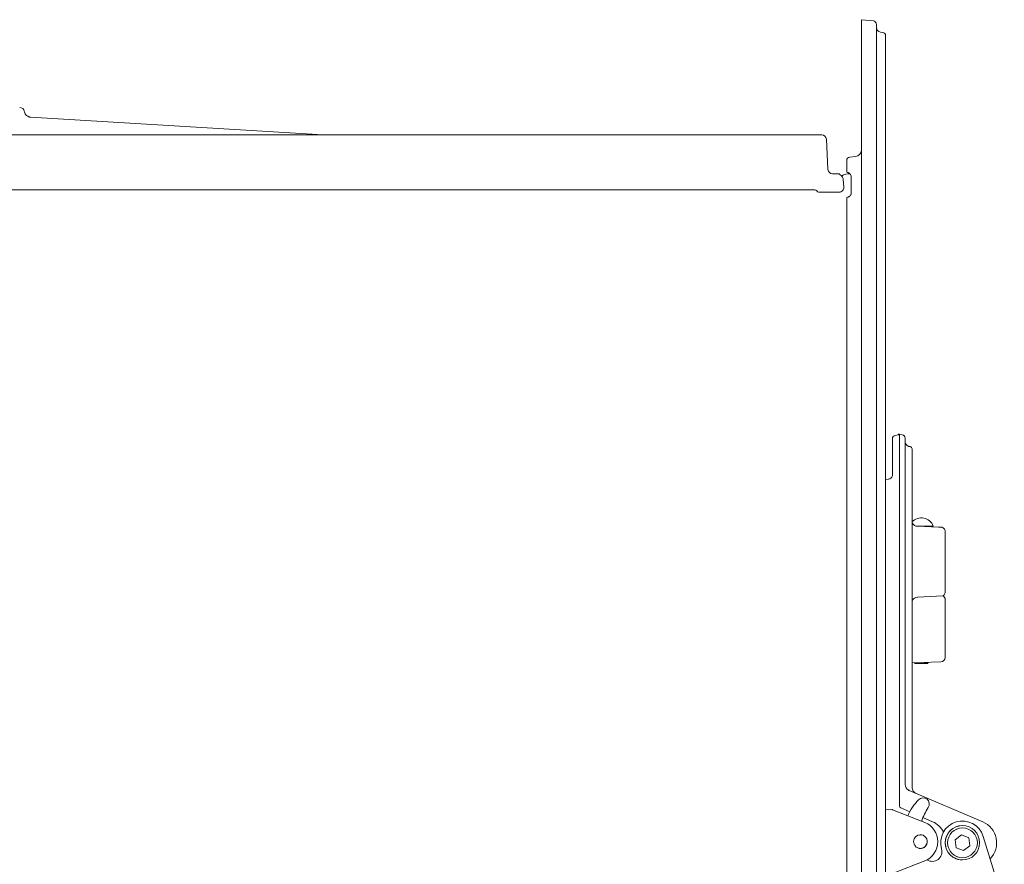
# Model space of a CAD drawing. Extents: x -5610 to -3475, y 810 to 3374.
# Drawn here: x -3936 to -3506, y 2789 to 3158 of the extents above; entities that cross this region are included whole.
import ezdxf

# ---------------------------------------------------------------- set-up
doc = ezdxf.new("R2010")
doc.units = 0
doc.header["$LTSCALE"] = 5

msp = doc.modelspace()

# ---------------------------------------------------------------- linework, layer by layer
at = {"color": 30, "linetype": 'Continuous', "lineweight": 5}
for p, q in [((-3568.01, 3157.88), (-3568.01, 2369.03)), ((-3568.01, 3157.88), (-3562.86, 3157.33)), ((-3568.01, 3157.88), (-3568.01, 3101.11)), ((-3561.51, 3155.84), (-3561.51, 2369.57)), ((-3561.51, 3155.84), (-3561.51, 3154.4)), ((-3559.79, 3152.42), (-3558.8, 3152.28)), ((-3557.51, 3150.8), (-3557.51, 2374.61)), ((-3557.51, 3134.35), (-3557.51, 3150.8)), ((-3557.51, 3150.8), (-3557.51, 2374.61)), ((-3570.7, 3098.13), (-3573.17, 3097.87)), ((-3574.51, 3091.58), (-3574.51, 3096.38)), ((-3572.51, 3082.29), (-3572.51, 3089.12)), ((-3574.51, 3073.71), (-3574.51, 3079.83)), ((-3574.51, 2422.21), (-3574.51, 3073.71))]:
    msp.add_line(p, q, dxfattribs=at)
at = {"color": 7, "linetype": 'Continuous', "lineweight": 5}
for p, q in [((-3803.26, 3107.54), (-3931.24, 3115.29)), ((-4253.11, 3107.54), (-3585.42, 3107.54)), ((-3583.42, 3105.64), (-3582.73, 3092.43)), ((-3580.74, 3090.54), (-3577.76, 3090.54)), ((-3577.76, 3090.54), (-3577.76, 3090.54)), ((-3577.76, 3090.54), (-3576.58, 3089.35)), ((-3576, 3088.04), (-3575.82, 3084.64)), ((-3588.45, 3083.54), (-4254.15, 3083.54)), ((-3577.82, 3082.54), (-3586.72, 3082.54)), ((-3554.57, 2974.75), (-3554.57, 2958.64)), ((-3552.07, 2976.41), (-3553.28, 2976.24)), ((-3552.07, 2976.71), (-3551.85, 2976.71)), ((-3552.07, 2976.41), (-3551.85, 2976.41)), ((-3551.92, 2976.71), (-3551.48, 2976.71)), ((-3551.92, 2976.41), (-3551.48, 2976.41)), ((-3551.48, 2976.71), (-3550.27, 2976.54)), ((-3551.47, 2822.86), (-3551.47, 2975.23)), ((-3551.47, 2814.72), (-3551.47, 2974.93)), ((-3548.98, 2975.06), (-3548.98, 2823.78)), ((-3545.99, 2970.34), (-3545.99, 2967.93)), ((-3545.99, 2967.93), (-3545.98, 2822.51)), ((-3557.36, 2956.99), (-3556.21, 2957.07)), ((-3544.05, 2936.57), (-3536.71, 2936.57)), ((-3543.52, 2936.5), (-3534.36, 2936.18)), ((-3538.96, 2936.35), (-3538.96, 2936.57)), ((-3531.45, 2907.92), (-3531.45, 2934.15)), ((-3532.53, 2906.15), (-3543.52, 2905.57)), ((-3531.46, 2879.21), (-3531.46, 2904.41)), ((-3541.72, 2877), (-3545.98, 2876.88)), ((-3544.89, 2876.91), (-3544.66, 2876.57)), ((-3544.66, 2876.57), (-3539.26, 2876.57)), ((-3533.41, 2877.21), (-3541.72, 2877)), ((-3540.67, 2877.02), (-3538.96, 2877.02)), ((-3539.26, 2876.57), (-3538.96, 2877.02)), ((-3538.96, 2877.02), (-3538.96, 2877.07)), ((-3551.47, 2814.34), (-3551.47, 2822.86)), ((-3551.47, 2822.86), (-3551.47, 2822.86)), ((-3548.98, 2823.78), (-3548.98, 2823.79)), ((-3548.95, 2823.78), (-3548.95, 2823.78)), ((-3547.17, 2821.03), (-3515.08, 2807.41)), ((-3557.36, 2812.93), (-3554.77, 2812.75)), ((-3557.36, 2812.93), (-3554.77, 2812.75)), ((-3554.47, 2812.68), (-3540.37, 2807.07)), ((-3547, 2811.74), (-3550.87, 2813.43)), ((-3536.98, 2807.38), (-3541.19, 2809.21)), ((-3523.95, 2805.71), (-3523.95, 2805.71)), ((-3542.76, 2801.68), (-3542.54, 2801.41)), ((-3542.57, 2801.7), (-3542.54, 2801.41)), ((-3542.54, 2801.41), (-3542.37, 2801.71)), ((-3524.43, 2801.64), (-3527.15, 2799.51)), ((-3521.21, 2800.35), (-3524.43, 2801.64)), ((-3521.22, 2800.35), (-3524.43, 2801.64)), ((-3523.94, 2804.71), (-3523.95, 2804.71)), ((-3505.66, 2771.27), (-3514.89, 2801.02)), ((-3544.54, 2797.16), (-3544.88, 2797.16)), ((-3544.74, 2797.02), (-3544.54, 2797.16)), ((-3544.66, 2796.84), (-3544.54, 2797.16)), ((-3539.52, 2797.62), (-3539.86, 2797.56)), ((-3539.86, 2797.56), (-3539.69, 2797.26)), ((-3539.6, 2797.44), (-3539.86, 2797.56)), ((-3539.69, 2797.26), (-3539.69, 2797.26)), ((-3539.52, 2797.61), (-3539.52, 2797.62)), ((-3527.15, 2799.51), (-3526.67, 2796.08)), ((-3523.46, 2794.78), (-3520.73, 2796.92)), ((-3523.46, 2794.78), (-3520.74, 2796.92)), ((-3521.22, 2800.35), (-3521.21, 2800.35)), ((-3520.74, 2796.92), (-3521.22, 2800.35)), ((-3520.73, 2796.92), (-3521.21, 2800.35)), ((-3520.74, 2796.92), (-3520.73, 2796.92)), ((-3526.67, 2796.08), (-3523.46, 2794.78)), ((-3540.37, 2790.35), (-3554.47, 2784.74)), ((-3523.95, 2791.71), (-3523.94, 2791.71)), ((-3523.95, 2790.71), (-3523.95, 2790.71))]:
    msp.add_line(p, q, dxfattribs=at)
at = {"color": 8, "linetype": 'Continuous', "lineweight": 5}
msp.add_line((-3554.5, 2959.06), (-3554.5, 2959.06), dxfattribs=at)
at = {"color": 7, "linetype": 'Continuous', "lineweight": 5}
for centre, radius in [((-3523.95, 2798.21), 7.5), ((-3542.31, 2798.71), 3), ((-3523.94, 2798.21), 6.5)]:
    msp.add_circle(centre, radius, dxfattribs=at)
at = {"color": 30, "linetype": 'Continuous', "lineweight": 5}
for centre, radius, start, end in [((-3563.01, 3155.84), 1.5, 0, 84), ((-3559.51, 3154.4), 2, 180, 262), ((-3559.01, 3150.8), 1.5, 0, 82), ((-3573.01, 3096.38), 1.5, 96, 180), ((-3571.01, 3101.11), 3, 276, 0), ((-3574.01, 3091.58), 0.5, 180, 253.7398), ((-3574.01, 3079.83), 0.5, 106.2602, 180)]:
    msp.add_arc(centre, radius, start, end, dxfattribs=at)
at = {"color": 7, "linetype": 'Continuous', "lineweight": 5}
for centre, radius, start, end in [((-3935.9, 3117.54), 2, 8.5736, 90), ((-3585.42, 3105.54), 2, 3, 90), ((-3580.73, 3092.54), 2, 183, 270), ((-3573.76, 3085.54), 5, 81.068, 126.8699), ((-3578, 3087.94), 2, 24.9819, 45), ((-3578, 3087.94), 2, 3, 24.9819), ((-3588.45, 3082.54), 1, 30.0113, 90), ((-3586.72, 3083.54), 1, 210, 270), ((-3577.82, 3084.54), 2, 270, 3), ((-3553.07, 2974.75), 1.5, 98, 180), ((-3520.68, 2976.41), 31.4, 179.4666, 180.0145), ((-3550.48, 2975.06), 1.5, 360, 82), ((-3546.99, 2970.34), 1, 360, 80), ((-3556.47, 2959), 1.94, 273.4859, 349.3393), ((-3541.96, 2934.54), 5.63, 21.122, 136.3134), ((-3533.46, 2904.41), 2, 0.4579, 61.8297), ((-3533.46, 2879.21), 2, 271.5, 0.5076), ((-3545.98, 2823.78), 3, 180, 240.8968), ((-3524.24, 2799.17), 26, 136.6053, 155.2599), ((-3541.15, 2815.15), 2.74, 325.8128, 136.6053), ((-3554.84, 2811.75), 1, 68.3206, 86), ((-3520.68, 2801.25), 22, 145.8128, 163.1751), ((-3543.69, 2798.71), 9, 291.6794, 68.3206), ((-3523.96, 2798.21), 9.5, 17.2279, 196.3062), ((-3523.95, 2798.21), 7.5, 90, 158.0539), ((-3542.31, 2798.71), 3, 338.5959, 91.1398), ((-3523.95, 2798.21), 7.5, 158.0539, 270), ((-3523.95, 2798.21), 6.5, 90, 270), ((-3542.31, 2798.71), 3, 218.5959, 331.1398), ((-3537.16, 2794.35), 4.25, 237.3504, 16.3062)]:
    msp.add_arc(centre, radius, start, end, dxfattribs=at)
for centre, major_axis, ratio, start_param, end_param in [((-3551.48, 2975.2), (0, 1.51), 0.001512, 4.731759, 6.283185), ((-3551.48, 2974.9), (0, 1.51), 0.001512, 4.731759, 6.283185), ((-3546.98, 2973.39), (1.42, 1.42), 0.997735, 2.407898, 3.586335), ((-3545.81, 2971.15), (2, -0.35), 0.000366, 3.846275, 4.186716), ((-3543.41, 2939.5), (0, 3), 0.994907, 2.104573, 3.106686), ((-3542.88, 2936.48), (9.5, -0.33), 0.000053, 0.067716, 0.458037), ((-3543.41, 2902.57), (0, 3), 0.994907, 0.034907, 1.03702), ((-3551.47, 2814.78), (0, 1.09), 0.001398, 4.301852, 4.656816), ((-3550.47, 2814.34), (0, 1), 0.99992, 1.570796, 2.731056), ((-3550.47, 2814.34), (0.204, 0.979), 0.998669, 1.77576, 2.93602), ((-3540.97, 2798.21), (0, 10), 0.99992, 5.208728, 5.872649), ((-3518.98, 2798.21), (0, 9.99), 0.999928, 3.937038, 5.88176)]:
    msp.add_ellipse(centre, major_axis=major_axis, ratio=ratio, start_param=start_param, end_param=end_param, dxfattribs=at)
for points, knots in [([(-3931.31, 3115.32), (-3931.43, 3115.33), (-3931.81, 3115.37), (-3932.39, 3115.61), (-3933.03, 3116.06), (-3933.53, 3116.68), (-3933.85, 3117.31), (-3933.88, 3117.72), (-3933.89, 3117.84)], [0, 0, 0, 0, 0.09092, 0.299497, 0.470693, 0.685757, 0.910352, 1, 1, 1, 1]), ([(-3547.65, 2971.5), (-3547.63, 2971.49), (-3547.59, 2971.48), (-3547.39, 2971.43), (-3547.33, 2971.42)], [0, 0, 0, 0, 0.693847, 1, 1, 1, 1]), ([(-3531.47, 2934.15), (-3531.46, 2934.2), (-3531.42, 2934.48), (-3531.58, 2934.94), (-3531.88, 2935.43), (-3532.23, 2935.76), (-3532.57, 2935.96), (-3532.87, 2936.07), (-3533.1, 2936.12), (-3533.25, 2936.14), (-3533.32, 2936.15), (-3533.35, 2936.15), (-3533.36, 2936.15), (-3533.36, 2936.15), (-3533.37, 2936.15), (-3533.38, 2936.15), (-3533.38, 2936.15), (-3533.4, 2936.15), (-3533.41, 2936.15)], [0, 0, 0, 0, 0.0391179, 0.229854, 0.3821987, 0.5104073, 0.6180124, 0.7048758, 0.7696014, 0.8110739, 0.8260743, 0.8311662, 0.8348642, 0.8393928, 0.8473602, 0.8673117, 0.9563274, 1, 1, 1, 1]), ([(-3532.53, 2906.15), (-3532.51, 2906.16), (-3532.3, 2906.24), (-3531.93, 2906.57), (-3531.57, 2907.14), (-3531.41, 2907.66), (-3531.46, 2907.92), (-3531.46, 2907.94)], [0, 0, 0, 0, 0.037973, 0.304894, 0.640706, 0.967197, 1, 1, 1, 1]), ([(-3544.42, 2819.88), (-3544.46, 2819.9), (-3544.73, 2820.04), (-3545.21, 2820.44), (-3545.7, 2821.15), (-3545.97, 2821.89), (-3545.96, 2822.35), (-3545.95, 2822.51)], [0, 0, 0, 0, 0.040876, 0.287384, 0.573651, 0.848, 1, 1, 1, 1]), ([(-3548.15, 2821.71), (-3547.88, 2821.48), (-3547.57, 2821.21), (-3547.21, 2821.04), (-3547.15, 2821.02), (-3547.15, 2821.02)], [0, 0, 0, 0, 0.857769, 0.991045, 1, 1, 1, 1]), ([(-3547.18, 2821.03), (-3547.18, 2821.03), (-3547.18, 2821.03), (-3547.21, 2821.05), (-3547.24, 2821.06), (-3547.31, 2821.1), (-3547.38, 2821.13), (-3547.44, 2821.16)], [0, 0, 0, 0, 0.320285, 0.426724, 0.5155, 0.64062, 1, 1, 1, 1])]:
    msp.add_open_spline(points, degree=3, knots=knots, dxfattribs=at)
at = {"color": 30, "linetype": 'Continuous', "lineweight": 5}
for points, knots in [([(-3573.95, 3091.04), (-3574.04, 3091.07), (-3574.14, 3091.1), (-3574.15, 3091.1), (-3574.15, 3091.1)], [0, 0, 0, 0, 0.810345, 1, 1, 1, 1]), ([(-3573.4, 3090.78), (-3573.48, 3090.83), (-3573.71, 3090.97), (-3573.86, 3091.01), (-3573.95, 3091.04)], [0, 0, 0, 0, 0.3657195, 1, 1, 1, 1]), ([(-3572.51, 3089.12), (-3572.52, 3089.25), (-3572.55, 3089.65), (-3572.78, 3090.25), (-3573.2, 3090.61), (-3573.4, 3090.78)], [0, 0, 0, 0, 0.198013, 0.613082, 1, 1, 1, 1]), ([(-3573.95, 3080.37), (-3573.91, 3080.38), (-3573.82, 3080.41), (-3573.69, 3080.47), (-3573.55, 3080.53), (-3573.46, 3080.59), (-3573.4, 3080.63)], [0, 0, 0, 0, 0.32763, 0.609713, 0.671859, 1, 1, 1, 1]), ([(-3573.4, 3080.63), (-3573.24, 3080.75), (-3572.9, 3081.03), (-3572.58, 3081.62), (-3572.53, 3082.07), (-3572.51, 3082.29)], [0, 0, 0, 0, 0.288945, 0.642301, 1, 1, 1, 1]), ([(-3574.15, 3080.31), (-3574.14, 3080.31), (-3574.13, 3080.32), (-3574.01, 3080.35), (-3573.95, 3080.37)], [0, 0, 0, 0, 0.505378, 1, 1, 1, 1])]:
    msp.add_open_spline(points, degree=3, knots=knots, dxfattribs=at)

doc.saveas('drawing.dxf')
